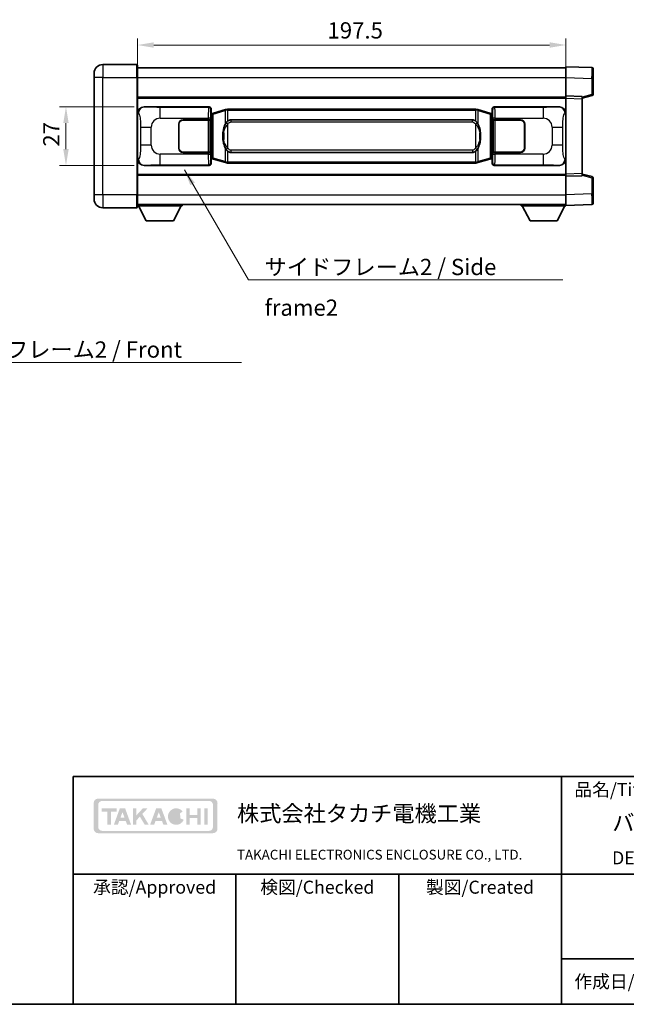
# Model space of a CAD drawing. Units: millimetres. Extents: x 0 to 7890, y 1 to 1125.
# Drawn here: x 2179 to 2459, y 1 to 455 of the extents above; entities that cross this region are included whole.
import ezdxf
from ezdxf.enums import TextEntityAlignment as Align

# ---------------------------------------------------------------- set-up
doc = ezdxf.new("R2010")
doc.units = ezdxf.units.MM
doc.linetypes.add('CHAIN', pattern=[0.3543, 0.2362, -0.0295, 0.0591, -0.0295])
for name, color, linetype, lineweight in [('Border (ISO)', 7, 'Continuous', 35), ('Dimension (ISO)', 7, 'Continuous', 18), ('Dimension (ISO) @ 1', 7, 'Continuous', 18), ('Symbol (ISO)', 7, 'Continuous', 18), ('Symbol (ISO) @ 1', 7, 'Continuous', 18), ('Title (ISO)', 7, 'Continuous', 35), ('Visible (ISO)', 7, 'Continuous', 35), ('Visible Narrow (ISO)', 7, 'Continuous', 25)]:
    doc.layers.add(name, color=color, linetype=linetype, lineweight=lineweight)
doc.layers.add('Hatch (ISO)', color=1, linetype='Continuous', lineweight=18, true_color=0xff0000)
doc.styles.add('Note Text (TK)', font='MS PGothic.ttf')
doc.styles.add('文字スタイル67', font='arial.ttf')
doc.dimstyles.new('Default - Method 1b (TK)', dxfattribs={"dimscale": 4, "dimtxt": 2.5, "dimasz": 2.5, "dimexe": 1, "dimexo": 1.5, "dimgap": 1, "dimtad": 1, "dimtoh": 1, "dimrnd": 1e-08, "dimdsep": 46, "dimtxsty": 'Note Text (TK)', "dimcen": 0.09, "dimdle": 5, "dimclrd": 100, "dimclre": 100, "dimclrt": 7, "dimadec": 1, "dimazin": 1, "dimtfac": 1, "dimtmove": 0, "dimatfit": 3, "dimfxl": 0, "dimtolj": 1, "dimlwd": -1, "dimlwe": -1, "dimarcsym": 0})
doc.dimstyles.new('Default - Method 1b (TK)$7', dxfattribs={"dimscale": 4, "dimtxt": 2.5, "dimasz": 2.5, "dimexe": 1, "dimexo": 1.5, "dimgap": 1, "dimtad": 1, "dimtoh": 1, "dimrnd": 1e-08, "dimdsep": 46, "dimtxsty": 'Note Text (TK)', "dimcen": 0.09, "dimdle": 5, "dimclrd": 256, "dimclre": 100, "dimclrt": 7, "dimadec": 1, "dimazin": 1, "dimtfac": 1, "dimtmove": 0, "dimatfit": 3, "dimfxl": 0, "dimtolj": 1, "dimlwd": -1, "dimlwe": -1, "dimarcsym": 0})

# ---------------------------------------------------------------- blocks, each defined once
blk = doc.blocks.new('図面枠 tk図枠')
at = {"layer": 'Border (ISO)'}
blk.add_line((14.5, 8), (405.5, 8), dxfattribs=at)
blk = doc.blocks.new('表題欄 tk表題欄')
at = {"layer": 'Hatch (ISO)'}
h = blk.add_hatch(color=256, dxfattribs=at)
edge = h.paths.add_edge_path(flags=0)
edge.add_arc((95.58, 236.3), 0.596, 270, 360)
edge.add_line((96.17, 236.3), (96.17, 239.71))
edge.add_arc((95.58, 239.71), 0.596, 0, 90)
edge.add_line((95.58, 240.31), (79.14, 240.31))
edge.add_arc((79.14, 239.71), 0.596, 90, 180)
edge.add_line((78.54, 239.71), (78.54, 236.3))
edge.add_arc((79.14, 236.3), 0.596, 180, 270)
edge.add_line((79.14, 235.7), (95.58, 235.7))
edge = h.paths.add_edge_path()
edge.add_line((77.84, 239.96), (77.84, 236.05))
edge.add_arc((78.54, 236.05), 0.702, 180, 270)
edge.add_line((78.54, 235.35), (96.17, 235.35))
edge.add_arc((96.17, 236.05), 0.702, 270, 360)
edge.add_line((96.87, 236.05), (96.87, 239.96))
edge.add_arc((96.17, 239.96), 0.702, 0, 90)
edge.add_line((96.17, 240.66), (78.54, 240.66))
edge.add_arc((78.54, 239.96), 0.702, 90, 180)
for points in [[(79.07, 239.15), (79.07, 238.66), (79.92, 238.66), (79.92, 236.66), (80.51, 236.66), (80.51, 238.66), (81.36, 238.66), (81.36, 239.15)], [(85.68, 236.66), (84.94, 237.89), (84.42, 237.32), (84.42, 236.66), (83.9, 236.66), (83.9, 239.15), (84.42, 239.15), (84.42, 238.1), (85.39, 239.15), (86.11, 239.15), (85.32, 238.3), (86.3, 236.66)], [(92.09, 239.15), (92.09, 236.66), (92.61, 236.66), (92.61, 237.66), (93.77, 237.66), (93.77, 236.66), (94.29, 236.66), (94.29, 239.15), (93.77, 239.15), (93.77, 238.15), (92.61, 238.15), (92.61, 239.15)], [(94.84, 239.15), (94.84, 236.66), (95.36, 236.66), (95.36, 239.15)]]:
    blk.add_hatch(color=256, dxfattribs=at).paths.add_polyline_path(points)
h = blk.add_hatch(color=256, dxfattribs=at)
h.paths.add_polyline_path([(82.59, 237.71), (81.95, 237.71), (82.27, 238.58)], flags=0)
h.paths.add_polyline_path([(82.78, 237.2), (81.76, 237.2), (81.57, 236.66), (80.95, 236.66), (81.86, 239.15), (82.68, 239.15), (83.59, 236.66), (82.98, 236.66)])
h = blk.add_hatch(color=256, dxfattribs=at)
h.paths.add_polyline_path([(87.53, 237.71), (88.16, 237.71), (87.85, 238.58)], flags=0)
h.paths.add_polyline_path([(87.14, 236.66), (87.34, 237.2), (88.35, 237.2), (88.55, 236.66), (89.17, 236.66), (88.25, 239.15), (87.44, 239.15), (86.52, 236.66)])
h = blk.add_hatch(color=256, dxfattribs=at)
edge = h.paths.add_edge_path()
edge.add_arc((90.52, 237.9), 1.27, 38.5505, 336.582)
edge.add_line((91.69, 237.4), (91.17, 237.62))
edge.add_ellipse((90.52, 237.9), major_axis=(0, -0.8), ratio=0.867347, start_angle=124.651, end_angle=429.4109, ccw=False)
edge.add_line((91.09, 238.36), (91.52, 238.7))
at = {"layer": 'Title (ISO)'}
for p, q in [((74.71, 244.05), (255.71, 244.05)), ((74.71, 209.05), (74.71, 244.05)), ((149.71, 244.05), (149.71, 209.05)), ((230.71, 244.05), (230.71, 209.05)), ((255.71, 244.05), (255.71, 209.05)), ((243.21, 239.55), (251.21, 240.55)), ((243.21, 239.55), (243.21, 235.55)), ((251.21, 234.55), (251.21, 240.55)), ((243.21, 235.55), (251.21, 234.55)), ((230.71, 231.05), (255.71, 231.05)), ((74.71, 229.05), (230.71, 229.05)), ((99.71, 229.05), (99.71, 209.05)), ((124.71, 229.05), (124.71, 209.05)), ((230.71, 220.05), (255.71, 220.05)), ((149.71, 216.05), (230.71, 216.05)), ((255.71, 209.05), (74.71, 209.05))]:
    blk.add_line(p, q, dxfattribs=at)
at = {"layer": 'Title (ISO)', "color": 4, "linetype": 'CHAIN', "lineweight": 18, "ltscale": 8.88956, "true_color": 0x00ffff}
blk.add_line((238.21, 241.55), (238.21, 233.55), dxfattribs=at)
at = {"layer": 'Title (ISO)', "color": 4, "linetype": 'CHAIN', "lineweight": 18, "ltscale": 20.001633, "true_color": 0x00ffff}
blk.add_line((252.21, 237.55), (234.21, 237.55), dxfattribs=at)
at = {"layer": 'Title (ISO)'}
for radius in [3, 2]:
    blk.add_circle((238.21, 237.55), radius, dxfattribs=at)
at = {"layer": 'Title (ISO)', "color": 1, "true_color": 0xff0000, "char_height": 2, "line_spacing_factor": 1.5, "style": 'Note Text (TK)'}
for s, insert, attachment_point in [('\\fＭＳ Ｐゴシック|b0|i0;\\H2.0000;品名/Title', (151.71, 242.05), 4), ('\\fＭＳ Ｐゴシック|b0|i0;\\H2.0000;尺度/Scale', (232.71, 229.05), 4), ('\\fＭＳ Ｐゴシック|b0|i0;\\H2.0000;承認/Approved', (87.21, 227.05), 5), ('\\fＭＳ Ｐゴシック|b0|i0;\\H2.0000;検図/Checked', (112.21, 227.05), 5), ('\\fＭＳ Ｐゴシック|b0|i0;\\H2.0000;製図/Created', (137.21, 227.05), 5), ('\\fＭＳ Ｐゴシック|b0|i0;\\H2.0000;作成日/Date', (151.71, 212.55), 4)]:
    blk.add_mtext(s, dxfattribs=dict(at, insert=insert, attachment_point=attachment_point))
at = {"layer": 'Title (ISO)', "color": 7, "line_spacing_factor": 1.5, "style": 'Note Text (TK)'}
for s, insert, char_height, attachment_point in [('株式会社タカチ電機工業', (99.87, 238.05), 2.5, 4), ('\\fArial|b0|i0;\\H1.4986;TAKACHI ELECTRONICS ENCLOSURE CO., LTD.', (99.87, 232.05), 1.4986, 4), ('\\fＭＳ Ｐゴシック|b0|i0;\\H2.0000;/', (243.21, 214.55), 2, 5)]:
    blk.add_mtext(s, dxfattribs=dict(at, insert=insert, char_height=char_height, attachment_point=attachment_point))
at = {"layer": 'Title (ISO)', "color": 7}
for tag, p, height, style in [('<品名>_001', (157.52, 235.7), 2.5, 'Note Text (TK)'), ('<Title>_001', (157.49, 230.55), 2, '文字スタイル67'), ('<ページ_No.>_001', (237.95, 213.3), 2.5, 'Note Text (TK)'), ('<総ページ数>_001', (246.8, 213.3), 2.5, 'Note Text (TK)'), ('作成日_001', (175.63, 211.28), 2.5, 'Note Text (TK)')]:
    blk.add_attdef(tag, p, '', height=height, dxfattribs=dict(at, style=style))
at = {"layer": 'Title (ISO)', "color": 7, "style": 'Note Text (TK)'}
blk.add_attdef('<尺度>', text='', height=2.5, dxfattribs=at).set_placement((243.21, 223.55), align=Align.MIDDLE_CENTER)
blk = doc.blocks.new('*D95')
at = {"layer": 'Defpoints', "color": 0, "transparency": 16777216}
for p in [(2236.66, 414.5), (2200.66, 387.5), (2236.66, 387.5)]:
    blk.add_point(p, dxfattribs=at)
at = {"layer": 'Dimension (ISO)', "color": 100, "transparency": 16777216}
for p, q in [((2232.16, 414.5), (2197.66, 414.5)), ((2200.66, 407), (2200.66, 395)), ((2232.16, 387.5), (2197.66, 387.5))]:
    blk.add_line(p, q, dxfattribs=at)
for points in [[(2199.41, 407), (2201.91, 407), (2200.66, 414.5)], [(2199.41, 395), (2201.91, 395), (2200.66, 387.5)]]:
    blk.add_solid(points, dxfattribs=at)
at = {"layer": 'Dimension (ISO)', "color": 7, "transparency": 16777216, "insert": (2193.91, 396.16), "char_height": 7.5, "attachment_point": 4, "rotation": 90, "style": 'Note Text (TK)'}
blk.add_mtext('\\A1;27', dxfattribs=at)
blk = doc.blocks.new('*D96')
at = {"layer": 'Defpoints', "color": 0, "transparency": 16777216}
for p in [(2431.12, 443), (2233.62, 428), (2431.12, 418.5)]:
    blk.add_point(p, dxfattribs=at)
at = {"layer": 'Dimension (ISO)', "color": 100, "transparency": 16777216}
for p, q in [((2233.62, 432.5), (2233.62, 446)), ((2431.12, 423), (2431.12, 446)), ((2241.12, 443), (2423.62, 443))]:
    blk.add_line(p, q, dxfattribs=at)
for points in [[(2241.12, 444.25), (2241.12, 441.75), (2233.62, 443)], [(2423.62, 444.25), (2423.62, 441.75), (2431.12, 443)]]:
    blk.add_solid(points, dxfattribs=at)
at = {"layer": 'Dimension (ISO)', "color": 7, "transparency": 16777216, "insert": (2321.21, 449.75), "char_height": 7.5, "attachment_point": 4, "style": 'Note Text (TK)'}
blk.add_mtext('\\A1;197.5', dxfattribs=at)

msp = doc.modelspace()

# ---------------------------------------------------------------- linework, layer by layer
at = {"layer": 'Visible (ISO)'}
for p, q in [((2233.3718, 434.0009), (2217.6218, 434.0009)), ((2233.6218, 433.7509), (2233.6218, 428.0009)), ((2233.6218, 432.5009), (2431.1218, 432.5009)), ((2431.1218, 428.0039), (2431.1218, 433.0009)), ((2443.1392, 432.5812), (2431.1218, 433.0009)), ((2443.6218, 432.0815), (2443.6218, 427.5843)), ((2213.6218, 428.0009), (2213.6218, 430.0009)), ((2213.6218, 428.0009), (2213.6218, 374.0009)), ((2233.6218, 374.0009), (2233.6218, 428.0009)), ((2431.1218, 419.5009), (2431.1218, 428.0039)), ((2443.6218, 420.1699), (2443.6218, 427.5843)), ((2233.6218, 419.0009), (2431.1218, 419.0009)), ((2431.1218, 418.5015), (2431.1218, 419.5009)), ((2438.6218, 419.239), (2431.1218, 419.5009)), ((2431.1218, 383.5003), (2431.1218, 418.5015)), ((2438.6218, 418.5009), (2443.2459, 419.6856)), ((2438.6218, 419.239), (2438.6218, 418.2396)), ((2438.6218, 383.7622), (2438.6218, 418.2396)), ((2236.6576, 414.5009), (2266.6224, 414.5009)), ((2267.6218, 413.5015), (2267.6218, 411.5009)), ((2274.2118, 413.2309), (2268.7313, 411.5867)), ((2274.2118, 413.2309), (2275.111, 413.5007)), ((2275.1118, 413.5009), (2275.111, 413.5007)), ((2275.1118, 413.5009), (2275.3395, 413.5009)), ((2389.404, 413.5009), (2275.3395, 413.5009)), ((2389.404, 413.5009), (2389.6318, 413.5009)), ((2389.6325, 413.5007), (2389.6318, 413.5009)), ((2389.6325, 413.5007), (2390.5318, 413.2309)), ((2396.0123, 411.5867), (2390.5318, 413.2309)), ((2397.1218, 411.5009), (2397.1218, 413.5015)), ((2398.1212, 414.5009), (2428.086, 414.5009)), ((2267.4297, 411.3088), (2267.6218, 411.5009)), ((2267.4297, 390.693), (2267.4297, 411.3088)), ((2267.6118, 411.2509), (2267.4297, 411.2509)), ((2267.7472, 411.2915), (2267.6118, 411.2509)), ((2267.6852, 410.7509), (2267.6118, 411.2509)), ((2268.7313, 411.5867), (2267.7472, 411.2915)), ((2276.6868, 408.5259), (2388.0568, 408.5259)), ((2396.9964, 411.2915), (2396.0123, 411.5867)), ((2397.1318, 411.2509), (2396.9964, 411.2915)), ((2397.0584, 410.7509), (2397.1318, 411.2509)), ((2397.1218, 411.5009), (2397.3138, 411.3088)), ((2397.3138, 411.2509), (2397.1318, 411.2509)), ((2397.3138, 411.3088), (2397.3138, 390.693)), ((2252.6218, 395.5009), (2252.6218, 406.5009)), ((2252.7218, 395.5009), (2252.7218, 406.5009)), ((2254.6218, 408.5009), (2266.2545, 408.5009)), ((2254.6218, 408.4009), (2266.1968, 408.4009)), ((2266.1968, 408.4009), (2267.1968, 408.4009)), ((2267.2539, 408.5009), (2266.2545, 408.5009)), ((2267.1968, 408.4009), (2267.1968, 393.6009)), ((2267.2539, 408.5009), (2267.2551, 408.5009)), ((2267.2551, 408.5009), (2267.2551, 393.5009)), ((2397.4884, 408.5009), (2397.4897, 408.5009)), ((2397.4884, 393.5009), (2397.4884, 408.5009)), ((2398.4891, 408.5009), (2397.4897, 408.5009)), ((2397.5468, 408.4009), (2398.5468, 408.4009)), ((2397.5468, 393.6009), (2397.5468, 408.4009)), ((2398.4891, 408.5009), (2410.1218, 408.5009)), ((2398.5468, 408.4009), (2410.1218, 408.4009)), ((2412.0218, 406.5009), (2412.0218, 395.5009)), ((2412.1218, 406.5009), (2412.1218, 395.5009)), ((2252.7218, 403.5009), (2252.6218, 403.5009)), ((2252.7218, 403.0009), (2252.6218, 403.0009)), ((2412.1218, 403.5009), (2412.0218, 403.5009)), ((2412.1218, 403.0009), (2412.0218, 403.0009)), ((2252.6218, 399.0009), (2252.7218, 399.0009)), ((2252.6218, 398.5009), (2252.7218, 398.5009)), ((2412.0218, 399.0009), (2412.1218, 399.0009)), ((2412.0218, 398.5009), (2412.1218, 398.5009)), ((2266.1968, 393.6009), (2254.6218, 393.6009)), ((2266.2545, 393.5009), (2254.6218, 393.5009)), ((2267.1968, 393.6009), (2266.1968, 393.6009)), ((2266.2545, 393.5009), (2267.2539, 393.5009)), ((2267.2551, 393.5009), (2267.2539, 393.5009)), ((2267.4297, 390.7509), (2267.6118, 390.7509)), ((2267.6218, 390.5009), (2267.4297, 390.693)), ((2267.6852, 391.2509), (2267.6118, 390.7509)), ((2267.6118, 390.7509), (2267.7472, 390.7103)), ((2267.6218, 390.5009), (2267.6218, 388.5003)), ((2267.7472, 390.7103), (2268.7313, 390.415)), ((2268.7313, 390.415), (2274.2118, 388.7709)), ((2388.0568, 393.4759), (2276.6868, 393.4759)), ((2390.5318, 388.7709), (2396.0123, 390.415)), ((2396.0123, 390.415), (2396.9964, 390.7103)), ((2396.9964, 390.7103), (2397.1318, 390.7509)), ((2397.0584, 391.2509), (2397.1318, 390.7509)), ((2397.3138, 390.693), (2397.1218, 390.5009)), ((2397.1218, 388.5003), (2397.1218, 390.5009)), ((2397.1318, 390.7509), (2397.3138, 390.7509)), ((2397.4897, 393.5009), (2397.4884, 393.5009)), ((2397.4897, 393.5009), (2398.4891, 393.5009)), ((2398.5468, 393.6009), (2397.5468, 393.6009)), ((2410.1218, 393.5009), (2398.4891, 393.5009)), ((2410.1218, 393.6009), (2398.5468, 393.6009)), ((2266.6224, 387.5009), (2236.6576, 387.5009)), ((2275.111, 388.5011), (2274.2118, 388.7709)), ((2275.111, 388.5011), (2275.1118, 388.5009)), ((2275.3395, 388.5009), (2275.1118, 388.5009)), ((2275.3395, 388.5009), (2389.404, 388.5009)), ((2389.6318, 388.5009), (2389.404, 388.5009)), ((2389.6318, 388.5009), (2389.6325, 388.5011)), ((2390.5318, 388.7709), (2389.6325, 388.5011)), ((2428.086, 387.5009), (2398.1212, 387.5009)), ((2233.6218, 383.0009), (2431.1218, 383.0009)), ((2431.1218, 382.5009), (2431.1218, 383.5003)), ((2431.1218, 382.5009), (2438.6218, 382.7628)), ((2431.1218, 373.9978), (2431.1218, 382.5009)), ((2438.6218, 383.7622), (2438.6218, 382.7628)), ((2443.2459, 382.3162), (2438.6218, 383.5009)), ((2443.6218, 374.4175), (2443.6218, 381.8318)), ((2213.6218, 372.0009), (2213.6218, 374.0009)), ((2233.6218, 374.0009), (2233.6218, 368.2509)), ((2431.1218, 369.0009), (2431.1218, 373.9978)), ((2443.6218, 374.4175), (2443.6218, 369.9202)), ((2217.6218, 368.0009), (2233.3718, 368.0009)), ((2233.6218, 369.5009), (2431.1218, 369.5009)), ((2233.6218, 368.8009), (2254.2218, 368.8009)), ((2237.6718, 361.9009), (2234.1218, 368.8009)), ((2250.1718, 361.9009), (2253.7218, 368.8009)), ((2254.2218, 369.5009), (2254.2218, 368.8009)), ((2410.5218, 369.5009), (2410.5218, 368.8009)), ((2410.5218, 368.8009), (2431.1218, 368.8009)), ((2414.5718, 361.9009), (2411.0218, 368.8009)), ((2427.0718, 361.9009), (2430.6218, 368.8009)), ((2431.1218, 369.0009), (2443.1392, 369.4205)), ((2431.1218, 369.0009), (2431.1218, 368.8009)), ((2237.6718, 361.9009), (2250.1718, 361.9009)), ((2414.5718, 361.9009), (2427.0718, 361.9009))]:
    msp.add_line(p, q, dxfattribs=at)
for centre, radius, start, end in [((2217.6218, 430.0009), 4, 90, 180), ((2233.3718, 433.7509), 0.25, 0, 90), ((2443.1218, 432.0815), 0.5, 0, 88), ((2443.1218, 420.1699), 0.5, 284.37, 0), ((2254.6218, 406.5009), 2, 90, 180), ((2254.6218, 406.5009), 1.9, 90, 180), ((2410.1218, 406.5009), 2, 0, 90), ((2410.1218, 406.5009), 1.9, 0, 90), ((2254.6218, 395.5009), 2, 180, 270), ((2254.6218, 395.5009), 1.9, 180, 270), ((2410.1218, 395.5009), 2, 270, 0), ((2410.1218, 395.5009), 1.9, 270, 0), ((2443.1218, 381.8318), 0.5, 0, 75.63), ((2217.6218, 372.0009), 4, 180, 270), ((2233.3718, 368.2509), 0.25, 270, 0), ((2443.1218, 369.9202), 0.5, 272, 0)]:
    msp.add_arc(centre, radius, start, end, dxfattribs=at)
for centre, major_axis, ratio, start_param, end_param in [((2236.6779, 411.4991), (-3.0098, 0.5407), 0.98105095, 4.89350406, 6.4576412), ((2266.6212, 413.5003), (0.708, 0.708), 0.99878277, 5.49839613, 7.06797448), ((2398.1224, 413.5003), (-0.708, 0.708), 0.99878277, 5.49839613, 7.06797448), ((2428.0656, 411.4991), (3.0098, 0.5407), 0.98105095, 6.10872941, 7.67286655), ((2276.6868, 401.0009), (0, 7.525), 0.49833887, 0, 0.36747645), ((2388.0568, 401.0009), (0, 7.525), 0.49833887, 5.91570886, 6.28318531), ((2236.6779, 390.5027), (-3.0098, -0.5407), 0.98105095, 6.10872941, 7.67286655), ((2276.6868, 401.0009), (0, 7.525), 0.49833887, 2.77411621, 3.14159265), ((2388.0568, 401.0009), (0, 7.525), 0.49833887, 3.14159265, 3.5090691), ((2428.0656, 390.5027), (3.0098, -0.5407), 0.98105095, 4.89350406, 6.4576412), ((2266.6212, 388.5015), (0.708, -0.708), 0.99878277, 5.49839613, 7.06797448), ((2398.1224, 388.5015), (-0.708, -0.708), 0.99878277, 5.49839613, 7.06797448)]:
    msp.add_ellipse(centre, major_axis=major_axis, ratio=ratio, start_param=start_param, end_param=end_param, dxfattribs=at)
for points, knots in [([(2275.1337, 413.0009), (2275.1335, 413.002), (2275.1334, 413.0031), (2275.1242, 413.0665), (2275.1164, 413.1283), (2275.104, 413.2465), (2275.0996, 413.3017), (2275.0954, 413.3949), (2275.0955, 413.4323), (2275.1001, 413.4844), (2275.1046, 413.4987), (2275.111, 413.5007)], [-0.0003297628, -0.0003297628, -0.0003297628, -0.0003297628, 0, 0, 0.0189079865, 0.0189079865, 0.0385885202, 0.0385885202, 0.0581261217, 0.0581261217, 0.0775105008, 0.0775105008, 0.0775105008, 0.0775105008]), ([(2389.6099, 413.0009), (2389.61, 413.002), (2389.6102, 413.0031), (2389.6194, 413.0665), (2389.6272, 413.1283), (2389.6396, 413.2465), (2389.6439, 413.3017), (2389.6482, 413.3949), (2389.6481, 413.4323), (2389.6434, 413.4844), (2389.6389, 413.4987), (2389.6325, 413.5007)], [-0.0778087689, -0.0778087689, -0.0778087689, -0.0778087689, -0.0774791395, -0.0774791395, -0.0585788033, -0.0585788033, -0.0389062325, -0.0389062325, -0.0193765361, -0.0193765361, 0, 0, 0, 0]), ([(2274.5222, 407.1458), (2274.3545, 406.9078), (2274.2121, 406.6656), (2273.8836, 406.031), (2273.7238, 405.6379), (2273.4343, 404.7869), (2273.3136, 404.3266), (2273.1397, 403.4782), (2273.0789, 403.0911), (2273.0341, 402.7038)], [-0.425024641, -0.425024641, -0.425024641, -0.425024641, -0.354088722, -0.354088722, -0.240591253, -0.240591253, -0.109280085, -0.109280085, 0, 0, 0, 0]), ([(2275.3395, 408.0235), (2275.3199, 408.0083), (2275.3005, 407.993), (2275.2816, 407.9776), (2275.1197, 407.8463), (2274.9826, 407.7101), (2274.7338, 407.4312), (2274.6231, 407.2888), (2274.5222, 407.1458)], [-0.0902431044, -0.0902431044, -0.0902431044, -0.0902431044, -0.0852480424, -0.0852480424, -0.0852480424, -0.0426240212, -0.0426240212, 0, 0, 0, 0]), ([(2390.2213, 407.1458), (2390.0951, 407.3248), (2389.9525, 407.5045), (2389.672, 407.7969), (2389.5478, 407.9124), (2389.404, 408.0235)], [-0.1703054541, -0.1703054541, -0.1703054541, -0.1703054541, -0.1169478546, -0.1169478546, -0.0804700987, -0.0804700987, -0.0804700987, -0.0804700987]), ([(2391.7095, 402.7038), (2391.6194, 403.4817), (2391.4676, 404.2559), (2391.0017, 405.7361), (2390.7089, 406.4542), (2390.2213, 407.1458)], [-0.42564821, -0.42564821, -0.42564821, -0.42564821, -0.2061269, -0.2061269, 0, 0, 0, 0]), ([(2273.0341, 402.7038), (2272.972, 402.1676), (2272.9401, 401.6262), (2272.9337, 400.4889), (2272.9654, 399.8909), (2273.0341, 399.2979)], [-0.318622721, -0.318622721, -0.318622721, -0.318622721, -0.167312443, -0.167312443, 0, 0, 0, 0]), ([(2391.7095, 399.2979), (2391.7716, 399.8341), (2391.8035, 400.3755), (2391.8099, 401.5129), (2391.7781, 402.1109), (2391.7095, 402.7038)], [-0.318622721, -0.318622721, -0.318622721, -0.318622721, -0.167312443, -0.167312443, 0, 0, 0, 0]), ([(2273.0341, 399.2979), (2273.1241, 398.52), (2273.276, 397.7458), (2273.7418, 396.2657), (2274.0347, 395.5476), (2274.5222, 394.856)], [-0.42564821, -0.42564821, -0.42564821, -0.42564821, -0.2061269, -0.2061269, 0, 0, 0, 0]), ([(2390.2213, 394.856), (2390.3891, 395.094), (2390.5315, 395.3361), (2390.86, 395.9708), (2391.0198, 396.3639), (2391.3093, 397.2149), (2391.4299, 397.6752), (2391.6038, 398.5235), (2391.6647, 398.9107), (2391.7095, 399.2979)], [-0.425024641, -0.425024641, -0.425024641, -0.425024641, -0.354088722, -0.354088722, -0.240591253, -0.240591253, -0.109280085, -0.109280085, 0, 0, 0, 0]), ([(2274.5222, 394.856), (2274.6485, 394.677), (2274.7911, 394.4973), (2275.0715, 394.2049), (2275.1958, 394.0893), (2275.3395, 393.9783)], [-0.1703054541, -0.1703054541, -0.1703054541, -0.1703054541, -0.1169478546, -0.1169478546, -0.0804700987, -0.0804700987, -0.0804700987, -0.0804700987]), ([(2389.404, 393.9783), (2389.4237, 393.9935), (2389.443, 394.0088), (2389.462, 394.0242), (2389.6238, 394.1554), (2389.7609, 394.2917), (2390.0098, 394.5706), (2390.1205, 394.713), (2390.2213, 394.856)], [-0.0902431044, -0.0902431044, -0.0902431044, -0.0902431044, -0.0852480424, -0.0852480424, -0.0852480424, -0.0426240212, -0.0426240212, 0, 0, 0, 0]), ([(2275.1337, 389.0009), (2275.1335, 388.9998), (2275.1334, 388.9987), (2275.1242, 388.9353), (2275.1164, 388.8735), (2275.104, 388.7552), (2275.0996, 388.7001), (2275.0954, 388.6069), (2275.0955, 388.5695), (2275.1001, 388.5174), (2275.1046, 388.503), (2275.111, 388.5011)], [-0.0778087689, -0.0778087689, -0.0778087689, -0.0778087689, -0.0774791395, -0.0774791395, -0.0585788033, -0.0585788033, -0.0389062325, -0.0389062325, -0.0193765361, -0.0193765361, 0, 0, 0, 0]), ([(2389.6099, 389.0009), (2389.61, 388.9998), (2389.6102, 388.9987), (2389.6194, 388.9353), (2389.6272, 388.8735), (2389.6396, 388.7552), (2389.6439, 388.7001), (2389.6482, 388.6069), (2389.6481, 388.5695), (2389.6434, 388.5174), (2389.6389, 388.503), (2389.6325, 388.5011)], [-0.0003297628, -0.0003297628, -0.0003297628, -0.0003297628, 0, 0, 0.0189079865, 0.0189079865, 0.0385885202, 0.0385885202, 0.0581261217, 0.0581261217, 0.0775105008, 0.0775105008, 0.0775105008, 0.0775105008])]:
    msp.add_open_spline(points, degree=3, knots=knots, dxfattribs=at)
at = {"layer": 'Visible Narrow (ISO)'}
for p, q in [((2217.6218, 434.0009), (2217.6218, 428.0009)), ((2233.3718, 428.0009), (2233.3718, 434.0009)), ((2217.6218, 428.0009), (2213.6218, 428.0009)), ((2217.6218, 428.0009), (2233.3718, 428.0009)), ((2217.6218, 374.0009), (2217.6218, 428.0009)), ((2233.3718, 428.0009), (2233.6218, 428.0009)), ((2233.3718, 428.0009), (2233.3718, 374.0009)), ((2233.6218, 428.0009), (2431.1218, 428.0009)), ((2431.1218, 428.0039), (2443.1392, 427.5843)), ((2443.1392, 427.5843), (2443.6218, 427.5843)), ((2443.1392, 427.5843), (2443.1392, 420.1699)), ((2233.6218, 418.5009), (2431.1218, 418.5009)), ((2431.1218, 418.5015), (2438.6218, 418.2396)), ((2443.1392, 420.1699), (2438.6218, 419.0126)), ((2443.6218, 420.1699), (2443.1392, 420.1699)), ((2236.9739, 414.4441), (2236.6576, 414.5009)), ((2266.3893, 414.2678), (2244.1115, 414.2678)), ((2244.1115, 409.2709), (2244.1115, 414.2678)), ((2266.6224, 414.5009), (2266.3893, 414.2678)), ((2267.3887, 413.2684), (2267.6218, 413.5015)), ((2275.3395, 413.0009), (2275.3395, 413.5009)), ((2389.404, 413.0009), (2389.404, 413.5009)), ((2397.1218, 413.5015), (2397.3549, 413.2684)), ((2398.3542, 414.2678), (2398.1212, 414.5009)), ((2420.6321, 414.2678), (2398.3542, 414.2678)), ((2420.6321, 414.2678), (2420.6321, 409.2709)), ((2428.086, 414.5009), (2427.7696, 414.4441)), ((2233.6218, 411.519), (2234.029, 411.4459)), ((2244.1115, 409.2709), (2266.2545, 409.2709)), ((2267.2539, 409.2709), (2266.2545, 409.2709)), ((2266.2545, 409.2709), (2266.2545, 408.5009)), ((2267.2539, 408.5009), (2267.2539, 409.2709)), ((2267.4297, 410.7509), (2267.6852, 410.7509)), ((2267.6852, 410.7509), (2267.8909, 410.8126)), ((2267.8909, 410.8126), (2267.7472, 411.2915)), ((2267.8909, 410.8126), (2268.5469, 411.1078)), ((2267.8909, 410.8126), (2267.8909, 391.1892)), ((2268.5469, 411.1078), (2274.0274, 412.752)), ((2268.5469, 390.8939), (2268.5469, 411.1078)), ((2275.1337, 413.0009), (2274.0274, 412.752)), ((2274.0274, 412.752), (2274.0274, 406.3064)), ((2275.3395, 413.0009), (2275.1337, 413.0009)), ((2275.3395, 413.0009), (2389.404, 413.0009)), ((2275.3395, 408.0235), (2275.3395, 413.0009)), ((2276.6868, 408.5259), (2276.6868, 407.5259)), ((2388.0568, 407.5259), (2388.0568, 408.5259)), ((2389.6099, 413.0009), (2389.404, 413.0009)), ((2389.404, 413.0009), (2389.404, 408.0235)), ((2390.7161, 412.752), (2389.6099, 413.0009)), ((2390.7161, 412.752), (2396.1966, 411.1078)), ((2390.7161, 406.3064), (2390.7161, 412.752)), ((2396.1966, 411.1078), (2396.8527, 410.8126)), ((2396.1966, 411.1078), (2396.1966, 390.8939)), ((2396.8527, 410.8126), (2396.9964, 411.2915)), ((2396.8527, 410.8126), (2397.0584, 410.7509)), ((2396.8527, 391.1892), (2396.8527, 410.8126)), ((2397.0584, 410.7509), (2397.3138, 410.7509)), ((2398.4891, 409.2709), (2397.4897, 409.2709)), ((2397.4897, 409.2709), (2397.4897, 408.5009)), ((2398.4891, 408.5009), (2398.4891, 409.2709)), ((2398.4891, 409.2709), (2420.6321, 409.2709)), ((2430.7145, 411.4459), (2431.1218, 411.519)), ((2235.0707, 405.1382), (2239.9788, 405.1382)), ((2235.0707, 405.1382), (2235.0707, 396.8635)), ((2239.9788, 396.8635), (2239.9788, 405.1382)), ((2266.1968, 408.4009), (2266.1968, 393.6009)), ((2275.3395, 406.5696), (2274.5222, 407.1458)), ((2275.3395, 395.4322), (2275.3395, 406.5696)), ((2276.6868, 407.5259), (2388.0568, 407.5259)), ((2389.404, 406.5696), (2390.2213, 407.1458)), ((2389.404, 406.5696), (2389.404, 395.4322)), ((2398.5468, 393.6009), (2398.5468, 408.4009)), ((2424.7647, 405.1382), (2429.6729, 405.1382)), ((2424.7647, 405.1382), (2424.7647, 396.8635)), ((2429.6729, 396.8635), (2429.6729, 405.1382)), ((2273.3714, 402.5888), (2273.3714, 399.413)), ((2391.3722, 399.413), (2391.3722, 402.5888)), ((2239.9788, 396.8635), (2235.0707, 396.8635)), ((2274.0274, 395.6954), (2274.0274, 389.2498)), ((2275.3395, 395.4322), (2274.5222, 394.856)), ((2389.404, 395.4322), (2390.2213, 394.856)), ((2390.7161, 389.2498), (2390.7161, 395.6954)), ((2429.6729, 396.8635), (2424.7647, 396.8635)), ((2234.029, 390.5559), (2233.6218, 390.4827)), ((2244.1115, 387.734), (2244.1115, 392.7309)), ((2266.2545, 392.7309), (2244.1115, 392.7309)), ((2266.2545, 393.5009), (2266.2545, 392.7309)), ((2266.2545, 392.7309), (2267.2539, 392.7309)), ((2267.2539, 392.7309), (2267.2539, 393.5009)), ((2267.6852, 391.2509), (2267.4297, 391.2509)), ((2267.8909, 391.1892), (2267.6852, 391.2509)), ((2267.8909, 391.1892), (2267.7472, 390.7103)), ((2268.5469, 390.8939), (2267.8909, 391.1892)), ((2274.0274, 389.2498), (2268.5469, 390.8939)), ((2275.3395, 389.0009), (2275.3395, 393.9783)), ((2276.6868, 394.4759), (2276.6868, 393.4759)), ((2388.0568, 394.4759), (2276.6868, 394.4759)), ((2388.0568, 394.4759), (2388.0568, 393.4759)), ((2389.404, 393.9783), (2389.404, 389.0009)), ((2396.1966, 390.8939), (2390.7161, 389.2498)), ((2396.8527, 391.1892), (2396.1966, 390.8939)), ((2397.0584, 391.2509), (2396.8527, 391.1892)), ((2396.8527, 391.1892), (2396.9964, 390.7103)), ((2397.3138, 391.2509), (2397.0584, 391.2509)), ((2397.4897, 393.5009), (2397.4897, 392.7309)), ((2397.4897, 392.7309), (2398.4891, 392.7309)), ((2398.4891, 392.7309), (2398.4891, 393.5009)), ((2420.6321, 392.7309), (2398.4891, 392.7309)), ((2420.6321, 392.7309), (2420.6321, 387.734)), ((2431.1218, 390.4827), (2430.7145, 390.5559)), ((2236.6576, 387.5009), (2236.9739, 387.5577)), ((2244.1115, 387.734), (2266.3893, 387.734)), ((2266.3893, 387.734), (2266.6224, 387.5009)), ((2267.6218, 388.5003), (2267.3887, 388.7334)), ((2274.0274, 389.2498), (2275.1337, 389.0009)), ((2275.1337, 389.0009), (2275.3395, 389.0009)), ((2275.3395, 389.0009), (2275.3395, 388.5009)), ((2389.404, 389.0009), (2275.3395, 389.0009)), ((2389.404, 389.0009), (2389.404, 388.5009)), ((2389.404, 389.0009), (2389.6099, 389.0009)), ((2389.6099, 389.0009), (2390.7161, 389.2498)), ((2397.3549, 388.7334), (2397.1218, 388.5003)), ((2398.1212, 387.5009), (2398.3542, 387.734)), ((2398.3542, 387.734), (2420.6321, 387.734)), ((2427.7696, 387.5577), (2428.086, 387.5009)), ((2233.6218, 383.5009), (2431.1218, 383.5009)), ((2438.6218, 383.7622), (2431.1218, 383.5003)), ((2438.6218, 382.9892), (2443.1392, 381.8318)), ((2443.1392, 381.8318), (2443.6218, 381.8318)), ((2443.1392, 381.8318), (2443.1392, 374.4175)), ((2217.6218, 374.0009), (2213.6218, 374.0009)), ((2233.3718, 374.0009), (2217.6218, 374.0009)), ((2217.6218, 374.0009), (2217.6218, 368.0009)), ((2233.3718, 374.0009), (2233.6218, 374.0009)), ((2233.3718, 368.0009), (2233.3718, 374.0009)), ((2233.6218, 374.0009), (2431.1218, 374.0009)), ((2443.1392, 374.4175), (2431.1218, 373.9978)), ((2443.1392, 374.4175), (2443.6218, 374.4175))]:
    msp.add_line(p, q, dxfattribs=at)
for centre, start, end in [((2244.1115, 405.1382), 90, 180), ((2420.6321, 405.1382), 0, 90), ((2244.1115, 396.8635), 180, 270), ((2420.6321, 396.8635), 270, 0)]:
    msp.add_arc(centre, 4.1326, start, end, dxfattribs=at)
for centre, major_axis, ratio, start_param, end_param in [((2443.1218, 427.5788), (-0.0174, -5.0024), 0.00348438, 1.5719048, 3.14148316), ((2443.1218, 420.1699), (0.1241, -0.4844), 0.03380887, 0, 1.56213477), ((2236.9739, 411.4459), (0.5305, 2.9527), 0.98105095, 0.18111508, 1.74525222), ((2266.3942, 409.2709), (0, -5), 0.02793662, 3.17649924, 4.71238898), ((2266.3893, 413.2684), (0.7071, -0.7071), 0.99878277, 0.78600715, 2.3555855), ((2267.3936, 409.2709), (0, 4), 0.03492077, 0.03490659, 1.57079633), ((2274.3555, 412.752), (-0.1437, 0.4789), 0.6398634, 0, 1.3811443), ((2390.3881, 412.752), (0.1437, 0.4789), 0.6398634, 4.90204101, 6.28318531), ((2398.3542, 413.2684), (0.7071, 0.7071), 0.99878277, 0.78600715, 2.3555855), ((2397.35, 409.2709), (0, -4), 0.03492077, 1.57079633, 3.10668607), ((2398.3494, 409.2709), (0, 5), 0.02793662, 4.71238898, 6.24827872), ((2427.7696, 411.4459), (-0.5305, 2.9527), 0.98105095, 4.53793309, 6.10207023), ((2268.875, 411.1078), (-0.1437, 0.4789), 0.6398634, 0, 1.3811443), ((2395.8686, 411.1078), (0.1437, 0.4789), 0.6398634, 4.90204101, 6.28318531), ((2274.0274, 402.5888), (-0.9934, 0.115), 0.09948193, 0, 0.86096541), ((2390.7161, 402.5888), (0.9934, 0.115), 0.09948193, 5.4222199, 6.28318531), ((2274.0274, 399.413), (-0.9934, -0.115), 0.09948193, 5.4222199, 6.28318531), ((2390.7161, 399.413), (0.9934, -0.115), 0.09948193, 0, 0.86096541), ((2236.9739, 390.5559), (0.5305, -2.9527), 0.98105095, 4.53793309, 6.10207023), ((2266.3942, 392.7309), (0, -5), 0.02793662, 4.71238898, 6.24827872), ((2267.3936, 392.7309), (0, 4), 0.03492077, 1.57079633, 3.10668607), ((2268.875, 390.8939), (-0.1437, -0.4789), 0.6398634, 4.90204101, 6.28318531), ((2395.8686, 390.8939), (0.1437, -0.4789), 0.6398634, 0, 1.3811443), ((2397.35, 392.7309), (0, -4), 0.03492077, 0.03490658, 1.57079633), ((2398.3494, 392.7309), (0, 5), 0.02793662, 3.17649924, 4.71238898), ((2427.7696, 390.5559), (-0.5305, -2.9527), 0.98105095, 0.18111508, 1.74525222), ((2266.3893, 388.7334), (-0.7071, -0.7071), 0.99878277, 0.78600715, 2.3555855), ((2274.3555, 389.2498), (-0.1437, -0.4789), 0.6398634, 4.90204101, 6.28318531), ((2390.3881, 389.2498), (0.1437, -0.4789), 0.6398634, 0, 1.3811443), ((2398.3542, 388.7334), (-0.7071, 0.7071), 0.99878277, 0.78600715, 2.3555855), ((2443.1218, 381.8318), (0.1241, 0.4844), 0.03380887, 4.72105054, 6.28318531), ((2443.1218, 374.423), (0.0174, -5.0024), 0.00348438, 0.00010951, 1.56968786)]:
    msp.add_ellipse(centre, major_axis=major_axis, ratio=ratio, start_param=start_param, end_param=end_param, dxfattribs=at)
for points, knots in [([(2244.1115, 414.2678), (2243.5751, 414.2678), (2242.9399, 414.2681), (2242.2397, 414.2725), (2241.2812, 414.2785), (2240.2308, 414.292), (2239.3707, 414.3124), (2238.5487, 414.3318), (2237.8893, 414.3577), (2237.5094, 414.3839), (2237.2121, 414.4043), (2237.0786, 414.4252), (2236.9739, 414.4441)], [0, 0, 0, 0, 0.21270217, 0.21270217, 0.21270217, 0.50389399, 0.50389399, 0.50389399, 0.78220336, 0.78220336, 0.78220336, 1, 1, 1, 1]), ([(2427.7696, 414.4441), (2427.6615, 414.4246), (2427.521, 414.403), (2427.2035, 414.3818), (2426.7583, 414.352), (2425.9584, 414.3236), (2424.9659, 414.3035), (2424.102, 414.286), (2423.1214, 414.2754), (2422.2383, 414.271), (2421.6433, 414.268), (2421.0986, 414.2678), (2420.6321, 414.2678)], [0, 0, 0, 0, 0.22498324, 0.22498324, 0.22498324, 0.54043573, 0.54043573, 0.54043573, 0.81501171, 0.81501171, 0.81501171, 1, 1, 1, 1]), ([(2234.029, 411.4459), (2234.1665, 411.4212), (2234.3162, 411.3577), (2234.4598, 411.0329), (2234.6476, 410.6081), (2234.8218, 409.742), (2234.9288, 408.6899), (2235.0105, 407.8859), (2235.0522, 406.9948), (2235.0647, 406.1899), (2235.0704, 405.821), (2235.0707, 405.4684), (2235.0707, 405.1382)], [0, 0, 0, 0, 0.26559079, 0.26559079, 0.26559079, 0.61290113, 0.61290113, 0.61290113, 0.8783338, 0.8783338, 0.8783338, 1, 1, 1, 1]), ([(2429.6729, 405.1382), (2429.6729, 405.7347), (2429.6754, 406.404), (2429.7046, 407.107), (2429.7492, 408.1782), (2429.8556, 409.2727), (2430.01, 410.0616), (2430.14, 410.7258), (2430.2967, 411.1402), (2430.4518, 411.3103), (2430.5415, 411.4088), (2430.6301, 411.4307), (2430.7145, 411.4459)], [0, 0, 0, 0, 0.21983104, 0.21983104, 0.21983104, 0.55477785, 0.55477785, 0.55477785, 0.83679083, 0.83679083, 0.83679083, 1, 1, 1, 1]), ([(2273.3714, 402.5888), (2273.4339, 402.9489), (2273.5186, 403.3077), (2273.7589, 404.0893), (2273.925, 404.5104), (2274.3159, 405.2765), (2274.5299, 405.6256), (2274.9542, 406.1721), (2275.1352, 406.3763), (2275.3395, 406.5696)], [0, 0, 0, 0, 0.109280085, 0.109280085, 0.240591253, 0.240591253, 0.354088722, 0.354088722, 0.425024641, 0.425024641, 0.425024641, 0.425024641]), ([(2275.3395, 406.5696), (2275.4214, 406.6857), (2275.5095, 406.7985), (2275.6993, 407.0112), (2275.8006, 407.111), (2275.9115, 407.2009), (2276.0388, 407.3041), (2276.1788, 407.3946), (2276.4432, 407.4988), (2276.5656, 407.5259), (2276.6868, 407.5259)], [0, 0, 0, 0, 0.042624021, 0.042624021, 0.085248042, 0.085248042, 0.085248042, 0.134155965, 0.134155965, 0.170496085, 0.170496085, 0.170496085, 0.170496085]), ([(2388.0568, 407.5259), (2388.162, 407.5259), (2388.2678, 407.5058), (2388.6365, 407.3781), (2388.8653, 407.1933), (2389.1884, 406.8564), (2389.3015, 406.7149), (2389.404, 406.5696)], [0, 0, 0, 0, 0.031575695, 0.031575695, 0.116947855, 0.116947855, 0.170305454, 0.170305454, 0.170305454, 0.170305454]), ([(2389.404, 406.5696), (2389.9979, 406.008), (2390.402, 405.3677), (2391.0343, 404.0283), (2391.2466, 403.3121), (2391.3722, 402.5888)], [0, 0, 0, 0, 0.2061269, 0.2061269, 0.42564821, 0.42564821, 0.42564821, 0.42564821]), ([(2273.3714, 399.413), (2273.3075, 399.9642), (2273.2778, 400.5228), (2273.2838, 401.5848), (2273.3137, 402.0903), (2273.3714, 402.5888)], [0, 0, 0, 0, 0.167312443, 0.167312443, 0.318622721, 0.318622721, 0.318622721, 0.318622721]), ([(2391.3722, 402.5888), (2391.436, 402.0376), (2391.4658, 401.479), (2391.4598, 400.417), (2391.4299, 399.9115), (2391.3722, 399.413)], [0, 0, 0, 0, 0.167312443, 0.167312443, 0.318622721, 0.318622721, 0.318622721, 0.318622721]), ([(2235.0707, 396.8635), (2235.0707, 396.2671), (2235.0682, 395.5978), (2235.039, 394.8948), (2234.9944, 393.8236), (2234.8879, 392.729), (2234.7336, 391.9402), (2234.6036, 391.276), (2234.4469, 390.8616), (2234.2918, 390.6915), (2234.202, 390.593), (2234.1135, 390.5711), (2234.029, 390.5559)], [0, 0, 0, 0, 0.21983104, 0.21983104, 0.21983104, 0.55477785, 0.55477785, 0.55477785, 0.83679083, 0.83679083, 0.83679083, 1, 1, 1, 1]), ([(2275.3395, 395.4322), (2274.7457, 395.9938), (2274.3416, 396.6341), (2273.7092, 397.9735), (2273.497, 398.6897), (2273.3714, 399.413)], [0, 0, 0, 0, 0.2061269, 0.2061269, 0.42564821, 0.42564821, 0.42564821, 0.42564821]), ([(2276.6868, 394.4759), (2276.5815, 394.4759), (2276.4757, 394.496), (2276.107, 394.6237), (2275.8782, 394.8084), (2275.5551, 395.1453), (2275.442, 395.2868), (2275.3395, 395.4322)], [0, 0, 0, 0, 0.031575695, 0.031575695, 0.116947855, 0.116947855, 0.170305454, 0.170305454, 0.170305454, 0.170305454]), ([(2389.404, 395.4322), (2389.3221, 395.3161), (2389.2341, 395.2033), (2389.0443, 394.9905), (2388.943, 394.8908), (2388.8321, 394.8009), (2388.7048, 394.6976), (2388.5647, 394.6072), (2388.3004, 394.503), (2388.1779, 394.4759), (2388.0568, 394.4759)], [0, 0, 0, 0, 0.042624021, 0.042624021, 0.085248042, 0.085248042, 0.085248042, 0.134155965, 0.134155965, 0.170496085, 0.170496085, 0.170496085, 0.170496085]), ([(2391.3722, 399.413), (2391.3097, 399.0529), (2391.225, 398.694), (2390.9846, 397.9124), (2390.8186, 397.4914), (2390.4277, 396.7253), (2390.2136, 396.3762), (2389.7894, 395.8297), (2389.6084, 395.6255), (2389.404, 395.4322)], [0, 0, 0, 0, 0.109280085, 0.109280085, 0.240591253, 0.240591253, 0.354088722, 0.354088722, 0.425024641, 0.425024641, 0.425024641, 0.425024641]), ([(2430.7145, 390.5559), (2430.5771, 390.5806), (2430.4273, 390.6441), (2430.2837, 390.9689), (2430.096, 391.3936), (2429.9217, 392.2598), (2429.8148, 393.3119), (2429.733, 394.1159), (2429.6914, 395.007), (2429.6789, 395.8119), (2429.6731, 396.1808), (2429.6729, 396.5334), (2429.6729, 396.8635)], [0, 0, 0, 0, 0.26559079, 0.26559079, 0.26559079, 0.61290113, 0.61290113, 0.61290113, 0.8783338, 0.8783338, 0.8783338, 1, 1, 1, 1]), ([(2236.9739, 387.5577), (2237.0821, 387.5772), (2237.2225, 387.5988), (2237.5401, 387.62), (2237.9853, 387.6498), (2238.7852, 387.6782), (2239.7777, 387.6983), (2240.6415, 387.7157), (2241.6222, 387.7264), (2242.5053, 387.7308), (2243.1002, 387.7338), (2243.645, 387.734), (2244.1115, 387.734)], [0, 0, 0, 0, 0.22498324, 0.22498324, 0.22498324, 0.54043573, 0.54043573, 0.54043573, 0.81501171, 0.81501171, 0.81501171, 1, 1, 1, 1]), ([(2420.6321, 387.734), (2421.1684, 387.734), (2421.8037, 387.7337), (2422.5039, 387.7293), (2423.4624, 387.7233), (2424.5127, 387.7098), (2425.3728, 387.6894), (2426.1949, 387.6699), (2426.8543, 387.644), (2427.2342, 387.6179), (2427.5314, 387.5975), (2427.6649, 387.5765), (2427.7696, 387.5577)], [0, 0, 0, 0, 0.21270217, 0.21270217, 0.21270217, 0.50389399, 0.50389399, 0.50389399, 0.78220336, 0.78220336, 0.78220336, 1, 1, 1, 1])]:
    msp.add_open_spline(points, degree=3, knots=knots, dxfattribs=at)

# ---------------------------------------------------------------- block references
at = {"xscale": 3, "yscale": 3, "zscale": 3}
msp.add_blockref('図面枠 tk図枠', (1530.5294, -23.2216), dxfattribs=at)
ref = msp.add_blockref('表題欄 tk表題欄', (1979.9029, -626.3798), dxfattribs=dict(xscale=3, yscale=3, zscale=3))
ref.add_attrib('<品名>_001', 'バンド取手付システムケース', (2452.4754, 80.7301), dxfattribs={"layer": 'Title (ISO)', "color": 7, "height": 7.5, "style": 'Note Text (TK)'})
ref.add_attrib('<尺度>_001', '1:3', (2702.6686, 40.5284), dxfattribs={"layer": 'Title (ISO)', "color": 7, "height": 7.5, "style": 'Note Text (TK)'})
ref.add_attrib('作成日_001', '2020/03/06', (2506.778, 7.4645), dxfattribs={"layer": 'Title (ISO)', "color": 7, "height": 7.5, "style": 'Note Text (TK)'})
ref.add_attrib('<Title>_001', 'DESKTOP ENCLOSURE with CARRYING HANDLE', (2452.3827, 65.2764), dxfattribs={"layer": 'Title (ISO)', "color": 7, "height": 6, "style": '文字スタイル67'})
ref.add_attrib('<ページ_No.>_001', '2', (2693.3021, 13.5284), dxfattribs={"layer": 'Title (ISO)', "color": 7, "height": 7.5, "style": 'Note Text (TK)'})
ref.add_attrib('<総ページ数>_001', '8', (2720.3021, 13.5284), dxfattribs={"layer": 'Title (ISO)', "color": 7, "height": 7.5, "style": 'Note Text (TK)'})

# ---------------------------------------------------------------- texts
at = {"layer": 'Symbol (ISO)', "color": 7, "char_height": 7.5, "attachment_point": 1, "line_spacing_factor": 1.5, "style": 'Note Text (TK)'}
for s, insert, width in [('{\\fＭＳ Ｐゴシック|b0|i0;サイドフレーム2 / Side frame2}', (2292.2266, 344.4272), 142.719297), ('{\\fＭＳ Ｐゴシック|b0|i0;フロントフレーム2 / Front frame2}', (2132.1012, 306.3661), 155.043855)]:
    msp.add_mtext(s, dxfattribs=dict(at, insert=insert, width=width))

# ---------------------------------------------------------------- dimensions: what is measured, and where the dimension line sits
at = {"layer": 'Dimension (ISO) @ 1', "color": 100, "true_color": 0x00ff3f}
dim = msp.add_linear_dim(base=(2431.1218, 443.0009), p1=(2233.6218, 428.0009), p2=(2431.1218, 418.5015), dimstyle='Default - Method 1b (TK)', override={"dimscale": 1, "dimtxt": 7.5, "dimasz": 7.5, "dimexe": 3, "dimexo": 4.5, "dimgap": 3, "dimtoh": 0, "dimdec": 2, "dimcen": 0.27, "dimtol": 0, "dimlim": 0, "dimtp": 0, "dimtm": 0, "dimtdec": 2, "dimtix": 0, "dimtofl": 0, "dimtmove": 0, "dimatfit": 1}, dxfattribs=at)
dim.commit()
dim.dimension.update_dxf_attribs({"geometry": '*D96', "text_midpoint": (2332.3718, 443.0009), "dimtype": 128})
dim = msp.add_linear_dim(base=(2200.6576, 387.5009), p1=(2236.6576, 414.5009), p2=(2236.6576, 387.5009), angle=270, dimstyle='Default - Method 1b (TK)', override={"dimscale": 1, "dimtxt": 7.5, "dimasz": 7.5, "dimexe": 3, "dimexo": 4.5, "dimgap": 3, "dimtoh": 0, "dimdec": 2, "dimcen": 0.27, "dimtol": 0, "dimlim": 0, "dimtp": 0, "dimtm": 0, "dimtdec": 2, "dimtix": 0, "dimtofl": 0, "dimtmove": 0, "dimatfit": 1}, dxfattribs=at)
dim.commit()
dim.dimension.update_dxf_attribs({"geometry": '*D95', "text_midpoint": (2200.6576, 401.0009), "dimtype": 128})

# ---------------------------------------------------------------- leaders
at = {"layer": 'Symbol (ISO) @ 1', "color": 100, "true_color": 0x00ff40, "annotation_type": 0, "has_hookline": 1, "hookline_direction": 0}
for points, text_width in [([(2255.2699, 385.4479), (2284.7266, 334.7063), (2292.2266, 334.7063)], 137.4716), ([(2092.8835, 264.6484), (2124.6012, 296.6265), (2132.1012, 296.6265)], 149.5312)]:
    msp.add_leader(points, dimstyle='Default - Method 1b (TK)$7', override={"dimscale": 1, "dimtxt": 7.5, "dimasz": 7.5, "dimgap": 0, "dimtad": 1}, dxfattribs=dict(at, text_width=text_width))

doc.saveas('drawing.dxf')
